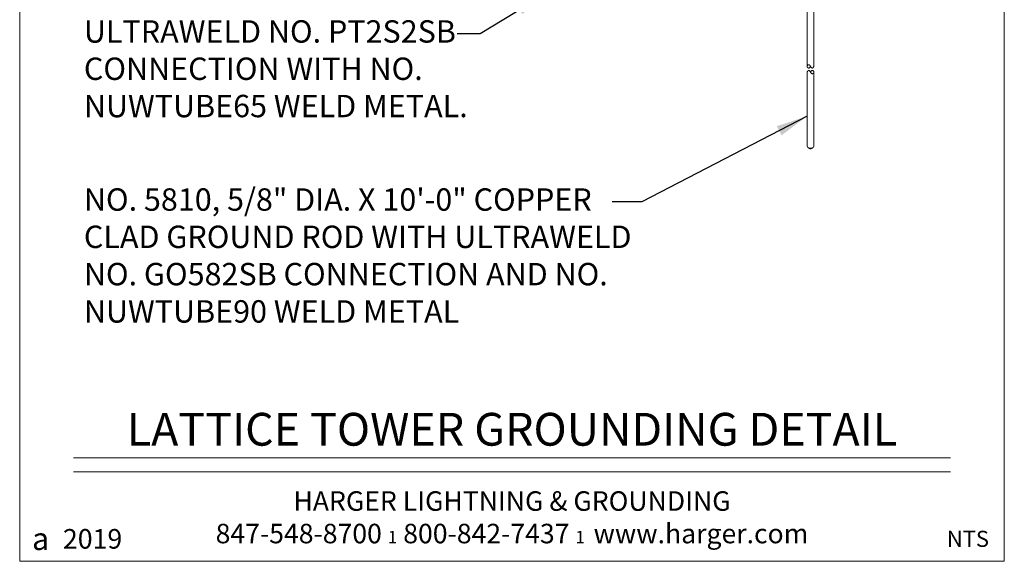
# Model space of a CAD drawing. Extents: x -197.42 to -194.92, y 74.52 to 78.38.
# Drawn here: x -197.42 to -194.92, y 74.52 to 75.9 of the extents above; entities that cross this region are included whole.
import ezdxf
from ezdxf.enums import TextEntityAlignment as Align

# ---------------------------------------------------------------- set-up
doc = ezdxf.new("R2010")
doc.units = 0
doc.header["$MEASUREMENT"] = 0
doc.layers.get('0').update_dxf_attribs({"linetype": 'CONTINUOUS', "lineweight": 15})
doc.styles.add('CAT2', font='arial.ttf')
doc.styles.add('CAT3', font='tahoma.ttf')
doc.styles.get("Standard").update_dxf_attribs({"font": 'techb___.ttf'})
doc.dimstyles.get("Standard").update_dxf_attribs({"dimtxt": 0.18, "dimasz": 0.18, "dimexe": 0.18, "dimexo": 0.0625, "dimgap": 0.09, "dimtad": 0, "dimtih": 1, "dimtoh": 1, "dimdec": 4, "dimzin": 0, "dimdsep": 46, "dimtxsty": 'Standard', "dimcen": 0.09, "dimadec": 0, "dimazin": 0, "dimtfac": 1, "dimtdec": 4, "dimtofl": 0, "dimtmove": 0, "dimatfit": 3, "dimfxl": 1, "dimtolj": 1, "dimtzin": 0, "dimarcsym": 0})

msp = doc.modelspace()

# ---------------------------------------------------------------- linework, layer by layer
for p, q in [((-195.4222, 75.7785), (-195.4223, 75.9337)), ((-195.405, 75.7779), (-195.405, 75.9336)), ((-197.2852, 74.7837), (-195.058, 74.7837)), ((-197.2852, 74.7484), (-195.058, 74.7484))]:
    msp.add_line(p, q)
msp.add_lwpolyline([(-197.4216, 74.5211), (-194.9216, 74.5211), (-194.9216, 78.3847), (-197.4216, 78.3847)], close=True)
for points in [[(-195.405, 75.7779), (-195.4053, 75.7774), (-195.4057, 75.7768), (-195.4061, 75.7763), (-195.4064, 75.7758), (-195.4068, 75.7753), (-195.4071, 75.7749), (-195.4075, 75.7745), (-195.4079, 75.7742), (-195.4082, 75.7739), (-195.4086, 75.7737), (-195.4089, 75.7736), (-195.4093, 75.7736), (-195.4097, 75.7736), (-195.4101, 75.7737), (-195.4104, 75.7739), (-195.4108, 75.7742), (-195.4112, 75.7745), (-195.4115, 75.7749), (-195.4119, 75.7753), (-195.4122, 75.7758), (-195.4126, 75.7763), (-195.413, 75.7768), (-195.4133, 75.7774), (-195.4136, 75.7779), (-195.414, 75.7784), (-195.4143, 75.7789), (-195.4146, 75.7795), (-195.4149, 75.7799), (-195.4153, 75.7804), (-195.4156, 75.7808), (-195.416, 75.7812), (-195.4163, 75.7815), (-195.4167, 75.7818), (-195.4171, 75.782), (-195.4175, 75.7821), (-195.418, 75.7822), (-195.4184, 75.7821), (-195.4189, 75.782), (-195.4194, 75.7818), (-195.4199, 75.7815), (-195.4204, 75.7812), (-195.4208, 75.7808), (-195.4212, 75.7804), (-195.4216, 75.7799), (-195.4219, 75.7795), (-195.4221, 75.7789), (-195.4222, 75.7784), (-195.4223, 75.7779), (-195.4222, 75.7774), (-195.4221, 75.7768), (-195.4219, 75.7763), (-195.4216, 75.7758), (-195.4213, 75.7753), (-195.4208, 75.7749), (-195.4204, 75.7745), (-195.4199, 75.7742), (-195.4194, 75.7739), (-195.419, 75.7737), (-195.4184, 75.7736), (-195.418, 75.7736), (-195.4175, 75.7736), (-195.4171, 75.7737), (-195.4167, 75.7739), (-195.4163, 75.7742), (-195.4159, 75.7745), (-195.4156, 75.7749), (-195.4152, 75.7753), (-195.4149, 75.7758), (-195.4146, 75.7763), (-195.4143, 75.7768), (-195.4139, 75.7774), (-195.4136, 75.7779)], [(-195.4223, 75.7634), (-195.4219, 75.764), (-195.4216, 75.7645), (-195.4212, 75.765), (-195.4209, 75.7655), (-195.4205, 75.766), (-195.4201, 75.7664), (-195.4198, 75.7668), (-195.4194, 75.7671), (-195.4191, 75.7674), (-195.4187, 75.7676), (-195.4183, 75.7677), (-195.418, 75.7677), (-195.4176, 75.7677), (-195.4172, 75.7676), (-195.4168, 75.7674), (-195.4165, 75.7671), (-195.4161, 75.7668), (-195.4158, 75.7664), (-195.4154, 75.766), (-195.415, 75.7655), (-195.4147, 75.765), (-195.4143, 75.7645), (-195.414, 75.7639), (-195.4136, 75.7634), (-195.4133, 75.7629), (-195.413, 75.7624), (-195.4127, 75.7618), (-195.4123, 75.7614), (-195.412, 75.7609), (-195.4117, 75.7605), (-195.4113, 75.7601), (-195.4109, 75.7598), (-195.4106, 75.7595), (-195.4102, 75.7593), (-195.4098, 75.7592), (-195.4093, 75.7591), (-195.4089, 75.7592), (-195.4084, 75.7593), (-195.4079, 75.7595), (-195.4074, 75.7598), (-195.4069, 75.7601), (-195.4065, 75.7605), (-195.4061, 75.7609), (-195.4057, 75.7614), (-195.4054, 75.7618), (-195.4052, 75.7624), (-195.4051, 75.7629), (-195.405, 75.7634), (-195.4051, 75.7639), (-195.4052, 75.7645), (-195.4054, 75.765), (-195.4057, 75.7655), (-195.4061, 75.766), (-195.4064, 75.7664), (-195.4069, 75.7668), (-195.4074, 75.7671), (-195.4079, 75.7674), (-195.4084, 75.7676), (-195.4088, 75.7677), (-195.4093, 75.7677), (-195.4098, 75.7677), (-195.4102, 75.7676), (-195.4106, 75.7674), (-195.411, 75.7671), (-195.4114, 75.7668), (-195.4117, 75.7664), (-195.412, 75.766), (-195.4124, 75.7655), (-195.4127, 75.765), (-195.413, 75.7645), (-195.4134, 75.7639), (-195.4136, 75.7634)], [(-195.4198, 75.5715), (-195.4217, 75.5731), (-195.4223, 75.575), (-195.4223, 75.7634)], [(-195.405, 75.7634), (-195.405, 75.575), (-195.4057, 75.5731), (-195.4075, 75.5715)], [(-195.4075, 75.5715), (-195.4078, 75.5714), (-195.408, 75.5713), (-195.4082, 75.5712), (-195.4085, 75.571), (-195.4087, 75.571), (-195.4089, 75.5708), (-195.4091, 75.5708), (-195.4094, 75.5707), (-195.4096, 75.5706), (-195.4099, 75.5705), (-195.4101, 75.5704), (-195.4103, 75.5704), (-195.4106, 75.5703), (-195.4109, 75.5703), (-195.4111, 75.5702), (-195.4114, 75.5702), (-195.4117, 75.5701), (-195.412, 75.5701), (-195.4122, 75.5701), (-195.4125, 75.5701), (-195.4128, 75.57), (-195.4131, 75.57), (-195.4134, 75.57), (-195.4136, 75.57), (-195.4139, 75.57), (-195.4142, 75.57), (-195.4145, 75.57), (-195.4147, 75.5701), (-195.4151, 75.5701), (-195.4153, 75.5701), (-195.4156, 75.5701), (-195.4159, 75.5702), (-195.4161, 75.5702), (-195.4164, 75.5703), (-195.4167, 75.5703), (-195.417, 75.5704), (-195.4172, 75.5704), (-195.4174, 75.5705), (-195.4177, 75.5706), (-195.4179, 75.5707), (-195.4182, 75.5708), (-195.4184, 75.5708), (-195.4186, 75.571), (-195.4188, 75.571), (-195.4191, 75.5712), (-195.4193, 75.5713), (-195.4195, 75.5714), (-195.4198, 75.5715)], [(-195.4198, 75.5715), (-195.4194, 75.5712), (-195.419, 75.5709), (-195.4186, 75.5706), (-195.4182, 75.5704), (-195.4178, 75.5702), (-195.4174, 75.5699), (-195.417, 75.5697), (-195.4166, 75.5694), (-195.4162, 75.5692), (-195.4157, 75.569), (-195.4153, 75.5688), (-195.4149, 75.5686), (-195.4148, 75.5686), (-195.4147, 75.5686), (-195.4146, 75.5685), (-195.4145, 75.5685), (-195.4144, 75.5685), (-195.4143, 75.5684), (-195.4141, 75.5684), (-195.4141, 75.5684), (-195.4139, 75.5683), (-195.4139, 75.5683), (-195.4138, 75.5683), (-195.4136, 75.5683), (-195.4136, 75.5683), (-195.4134, 75.5683), (-195.4134, 75.5683), (-195.4132, 75.5684), (-195.4131, 75.5684), (-195.413, 75.5684), (-195.4129, 75.5685), (-195.4128, 75.5685), (-195.4127, 75.5685), (-195.4126, 75.5686), (-195.4125, 75.5686), (-195.4124, 75.5686), (-195.412, 75.5688), (-195.4116, 75.569), (-195.4111, 75.5692), (-195.4107, 75.5694), (-195.4103, 75.5697), (-195.4099, 75.5699), (-195.4095, 75.5702), (-195.4091, 75.5704), (-195.4087, 75.5706), (-195.4083, 75.5709), (-195.4079, 75.5712), (-195.4075, 75.5715)]]:
    msp.add_lwpolyline(points)

# ---------------------------------------------------------------- texts
at = {"style": 'CAT3'}
msp.add_text('LATTICE TOWER GROUNDING DETAIL', height=0.083318, dxfattribs=at).set_placement((-196.1716, 74.7887), align=Align.BOTTOM_CENTER)
at = {"style": 'CAT2'}
msp.add_text('NTS', height=0.04091, dxfattribs=at).set_placement((-195.014, 74.5782), align=Align.MIDDLE_CENTER)
at = {"attachment_point": 1, "style": 'CAT3'}
for s, insert, char_height, width in [('ULTRAWELD NO. PT2S2SB CONNECTION WITH NO. NUWTUBE65 WELD METAL.', (-197.2586, 75.895), 0.056818, 1.080755), ('NO. 5810, 5/8" DIA. X 10\'-0" COPPER CLAD GROUND ROD WITH ULTRAWELD NO. GO582SB CONNECTION AND NO. NUWTUBE90 WELD METAL', (-197.2586, 75.4682), 0.0568182, 1.393481)]:
    msp.add_mtext(s, dxfattribs=dict(at, insert=insert, char_height=char_height, width=width))
at = {"color": 5}
for s, insert, char_height, attachment_point, style in [('HARGER LIGHTNING & GROUNDING\\P847-548-8700 {\\fCommercialPi BT|b0|i0|c2|p18;\\H0.6388x;1} 800-842-7437 {\\fCommercialPi BT|b0|i0|c2|p18;\\H0.6388x;1\\fArial|b0|i0|c0|p34;\\H1.144x;  }www.harger.com  ', (-196.1716, 74.5668), 0.0495455, 8, 'CAT3'), ('{\\H0.8752x;2019}', (-197.2365, 74.5782), 0.056818, 5, 'CAT2'), ('{\\fCommercialPi BT|b0|i0|c2|p18;a}', (-197.3684, 74.5782), 0.056818, 5, 'CAT2')]:
    msp.add_mtext(s, dxfattribs=dict(at, insert=insert, char_height=char_height, attachment_point=attachment_point, style=style))

# ---------------------------------------------------------------- leaders
for points in [[(-196.0837, 75.9633), (-196.2522, 75.8607), (-196.3108, 75.8607)], [(-195.4223, 75.6513), (-195.8416, 75.4336), (-195.917, 75.4336)]]:
    msp.add_leader(points, dimstyle='Standard', override={"dimasz": 0.08, "dimgap": 0.09, "dimtad": 0})

doc.saveas('drawing.dxf')
